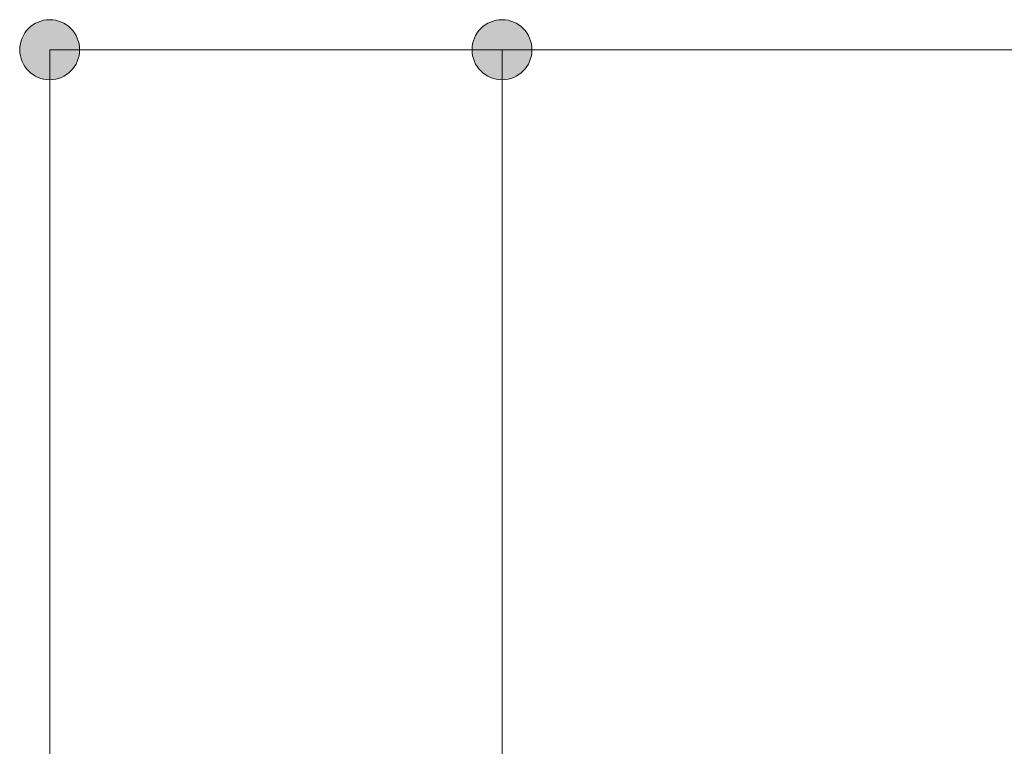
# Model space of a CAD drawing. Units: inches. Extents: x 11.9 to 106.9, y -1.6 to 42.
# Drawn here: x 71.8 to 82.6, y 33.8 to 41.8 of the extents above; entities that cross this region are included whole.
import ezdxf

# ---------------------------------------------------------------- set-up
doc = ezdxf.new("R2010")
doc.units = ezdxf.units.IN
doc.layers.add('DE', color=7, linetype='Continuous', lineweight=0)

# ---------------------------------------------------------------- blocks, each defined once
blk = doc.blocks.new('BLOCK_21')
at = {"layer": 'DE', "linetype": 'Continuous', "lineweight": 0}
h = blk.add_hatch(color=7, dxfattribs=at)
h.dxf.hatch_style = 2
h.paths.add_polyline_path([(77.42, 41.471), (77.42, 41.489), (77.418, 41.507), (77.416, 41.525), (77.413, 41.542), (77.408, 41.559), (77.403, 41.576), (77.397, 41.592), (77.391, 41.608), (77.383, 41.624), (77.375, 41.639), (77.366, 41.653), (77.356, 41.667), (77.346, 41.68), (77.335, 41.693), (77.323, 41.706), (77.311, 41.717), (77.298, 41.728), (77.285, 41.739), (77.271, 41.749), (77.256, 41.758), (77.241, 41.766), (77.226, 41.773), (77.21, 41.78), (77.194, 41.786), (77.177, 41.791), (77.16, 41.795), (77.143, 41.798), (77.125, 41.801), (77.107, 41.802), (77.089, 41.803), (77.071, 41.802), (77.053, 41.801), (77.035, 41.798), (77.018, 41.795), (77.001, 41.791), (76.984, 41.786), (76.968, 41.78), (76.952, 41.773), (76.936, 41.766), (76.921, 41.758), (76.907, 41.749), (76.893, 41.739), (76.88, 41.728), (76.867, 41.717), (76.854, 41.706), (76.843, 41.693), (76.832, 41.68), (76.821, 41.667), (76.812, 41.653), (76.803, 41.639), (76.794, 41.624), (76.787, 41.608), (76.78, 41.592), (76.774, 41.576), (76.769, 41.559), (76.765, 41.542), (76.762, 41.525), (76.759, 41.507), (76.758, 41.489), (76.757, 41.471), (76.758, 41.453), (76.759, 41.435), (76.762, 41.417), (76.765, 41.4), (76.769, 41.383), (76.774, 41.366), (76.78, 41.35), (76.787, 41.334), (76.794, 41.319), (76.803, 41.304), (76.812, 41.289), (76.821, 41.275), (76.832, 41.262), (76.843, 41.249), (76.854, 41.237), (76.867, 41.225), (76.88, 41.214), (76.893, 41.204), (76.907, 41.194), (76.921, 41.185), (76.936, 41.177), (76.952, 41.169), (76.968, 41.162), (76.984, 41.157), (77.001, 41.151), (77.018, 41.147), (77.035, 41.144), (77.053, 41.142), (77.071, 41.14), (77.089, 41.14), (77.107, 41.14), (77.125, 41.142), (77.143, 41.144), (77.16, 41.147), (77.177, 41.151), (77.194, 41.157), (77.21, 41.162), (77.226, 41.169), (77.241, 41.177), (77.256, 41.185), (77.271, 41.194), (77.285, 41.204), (77.298, 41.214), (77.311, 41.225), (77.323, 41.237), (77.335, 41.249), (77.346, 41.262), (77.356, 41.275), (77.366, 41.289), (77.375, 41.304), (77.383, 41.319), (77.391, 41.334), (77.397, 41.35), (77.403, 41.366), (77.408, 41.383), (77.413, 41.4), (77.416, 41.417), (77.418, 41.435), (77.42, 41.453)])
at = {"layer": 'DE', "color": 7}
blk.add_line((77.089, 16.171), (77.089, 41.471), dxfattribs=at)
at = {"layer": 'DE'}
blk.add_open_spline([(77.42, 41.471), (77.42, 41.654), (77.272, 41.803), (77.089, 41.803), (76.906, 41.803), (76.757, 41.654), (76.757, 41.471), (76.757, 41.288), (76.906, 41.14), (77.089, 41.14), (77.272, 41.14), (77.42, 41.288), (77.42, 41.471)], degree=3, knots=[0, 0, 0, 0, 1, 1, 1, 2, 2, 2, 3, 3, 3, 4, 4, 4, 4], dxfattribs=at)
blk = doc.blocks.new('BLOCK_20')
at = {"layer": 'DE'}
blk.add_blockref('BLOCK_21', (0, 0), dxfattribs=at)
blk = doc.blocks.new('BLOCK_24')
at = {"layer": 'DE', "linetype": 'Continuous', "lineweight": 0}
h = blk.add_hatch(color=7, dxfattribs=at)
h.dxf.hatch_style = 2
h.paths.add_polyline_path([(72.421, 41.471), (72.421, 41.489), (72.419, 41.507), (72.417, 41.525), (72.414, 41.542), (72.41, 41.559), (72.405, 41.576), (72.399, 41.592), (72.392, 41.608), (72.384, 41.624), (72.376, 41.639), (72.367, 41.653), (72.358, 41.667), (72.347, 41.68), (72.336, 41.693), (72.324, 41.706), (72.312, 41.717), (72.299, 41.728), (72.286, 41.739), (72.272, 41.749), (72.257, 41.758), (72.242, 41.766), (72.227, 41.773), (72.211, 41.78), (72.195, 41.786), (72.178, 41.791), (72.161, 41.795), (72.144, 41.798), (72.126, 41.801), (72.108, 41.802), (72.09, 41.803), (72.072, 41.802), (72.054, 41.801), (72.036, 41.798), (72.019, 41.795), (72.002, 41.791), (71.985, 41.786), (71.969, 41.78), (71.953, 41.773), (71.938, 41.766), (71.923, 41.758), (71.908, 41.749), (71.894, 41.739), (71.881, 41.728), (71.868, 41.717), (71.856, 41.706), (71.844, 41.693), (71.833, 41.68), (71.822, 41.667), (71.813, 41.653), (71.804, 41.639), (71.796, 41.624), (71.788, 41.608), (71.781, 41.592), (71.775, 41.576), (71.77, 41.559), (71.766, 41.542), (71.763, 41.525), (71.761, 41.507), (71.759, 41.489), (71.759, 41.471), (71.759, 41.453), (71.761, 41.435), (71.763, 41.417), (71.766, 41.4), (71.77, 41.383), (71.775, 41.366), (71.781, 41.35), (71.788, 41.334), (71.796, 41.319), (71.804, 41.304), (71.813, 41.289), (71.822, 41.275), (71.833, 41.262), (71.844, 41.249), (71.856, 41.237), (71.868, 41.225), (71.881, 41.214), (71.894, 41.204), (71.908, 41.194), (71.923, 41.185), (71.938, 41.177), (71.953, 41.169), (71.969, 41.162), (71.985, 41.157), (72.002, 41.151), (72.019, 41.147), (72.036, 41.144), (72.054, 41.142), (72.072, 41.14), (72.09, 41.14), (72.108, 41.14), (72.126, 41.142), (72.144, 41.144), (72.161, 41.147), (72.178, 41.151), (72.195, 41.157), (72.211, 41.162), (72.227, 41.169), (72.242, 41.177), (72.257, 41.185), (72.272, 41.194), (72.286, 41.204), (72.299, 41.214), (72.312, 41.225), (72.324, 41.237), (72.336, 41.249), (72.347, 41.262), (72.358, 41.275), (72.367, 41.289), (72.376, 41.304), (72.384, 41.319), (72.392, 41.334), (72.399, 41.35), (72.405, 41.366), (72.41, 41.383), (72.414, 41.4), (72.417, 41.417), (72.419, 41.435), (72.421, 41.453)])
at = {"layer": 'DE', "color": 7}
blk.add_line((72.09, 13.672), (72.09, 41.471), dxfattribs=at)
at = {"layer": 'DE'}
blk.add_open_spline([(72.421, 41.471), (72.421, 41.654), (72.273, 41.803), (72.09, 41.803), (71.907, 41.803), (71.759, 41.654), (71.759, 41.471), (71.759, 41.288), (71.907, 41.14), (72.09, 41.14), (72.273, 41.14), (72.421, 41.288), (72.421, 41.471)], degree=3, knots=[0, 0, 0, 0, 1, 1, 1, 2, 2, 2, 3, 3, 3, 4, 4, 4, 4], dxfattribs=at)
blk = doc.blocks.new('BLOCK_23')
at = {"layer": 'DE'}
blk.add_blockref('BLOCK_24', (0, 0), dxfattribs=at)

msp = doc.modelspace()

# ---------------------------------------------------------------- linework, layer by layer
at = {"layer": 'DE', "color": 7}
for p, q in [((78.641, 41.471), (72.09, 41.471)), ((78.641, 41.471), (72.09, 41.471)), ((83.639, 41.471), (77.089, 41.471)), ((83.639, 41.471), (77.089, 41.471))]:
    msp.add_line(p, q, dxfattribs=at)

# ---------------------------------------------------------------- block references
at = {"layer": 'DE'}
for name in ['BLOCK_23', 'BLOCK_20']:
    msp.add_blockref(name, (0, 0), dxfattribs=at)

doc.saveas('drawing.dxf')
